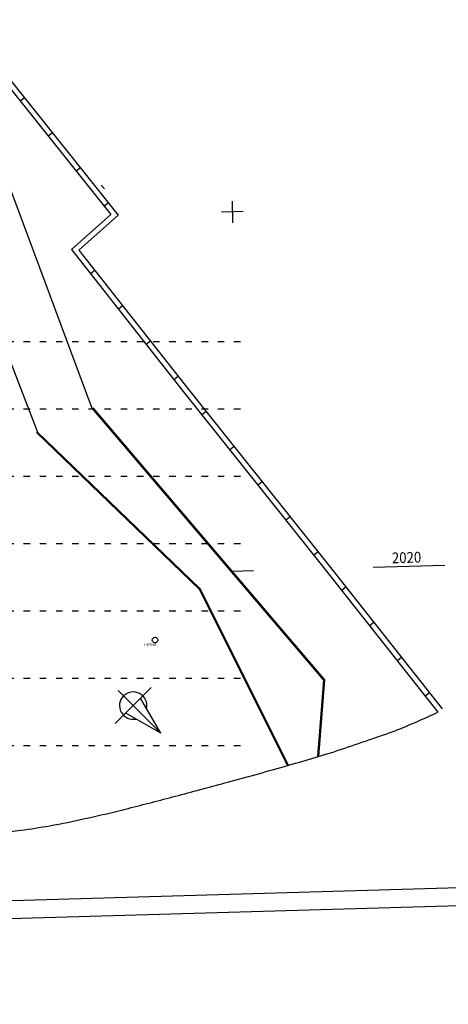
# Model space of a CAD drawing. Units: metres. Extents: x -626085 to -25194, y -132221 to 7651.
# Drawn here: x -31052 to -28667, y -20089 to -14604 of the extents above; entities that cross this region are included whole.
import ezdxf

# ---------------------------------------------------------------- set-up
doc = ezdxf.new("R2010")
doc.units = ezdxf.units.M
doc.header["$MEASUREMENT"] = 0
doc.linetypes.add('ACAD_ISO03W100', pattern=[30, 12, -18])
doc.linetypes.add('AUSGEZOGEN', pattern=[0])
doc.layers.add('Lageplan vermesser', color=3, linetype='Continuous')
doc.layers.add('Maße1', color=5, linetype='Continuous')
doc.styles.add('DIN', font='8DIN.SHX', dxfattribs={"bigfont": ' '})
doc.styles.add('TXT', font='TXT', dxfattribs={"bigfont": ' '})

msp = doc.modelspace()

# ---------------------------------------------------------------- linework, layer by layer
msp.add_circle((-30298.547, -18059.345), 15)
at = {"layer": 'Lageplan vermesser'}
for p, q in [((-31838.631, -14603.68), (-30952.875, -16900.995)), ((-31403.787, -14750.961), (-30650.076, -16768.374)), ((-31179.751, -14893.314), (-30544.235, -15689.101)), ((-31156.31, -14874.591), (-30502.993, -15692.669)), ((-31025.605, -15038.259), (-31049.217, -15056.767)), ((-30869.592, -15233.618), (-30893.204, -15252.126)), ((-30713.578, -15428.976), (-30737.19, -15447.484)), ((-30598.222, -15525.398), (-30579.204, -15546.326)), ((-30557.565, -15624.335), (-30581.177, -15642.843)), ((-30544.235, -15689.101), (-30764.115, -15883.635)), ((-30502.993, -15692.669), (-30723.023, -15887.335)), ((-30764.115, -15883.635), (-30133.971, -16684.17)), ((-30723.023, -15887.335), (-30110.45, -16665.549)), ((-30633.286, -16001.337), (-30656.898, -16019.844)), ((-30478.656, -16197.779), (-30502.267, -16216.287)), ((-30324.026, -16394.222), (-30347.637, -16412.729)), ((-30169.395, -16590.665), (-30193.006, -16609.172)), ((-30110.45, -16665.549), (-29357.809, -17610.806)), ((-30133.971, -16684.17), (-29381.315, -17629.447)), ((-30650.076, -16768.374), (-30650.076, -16768.374)), ((-30650.076, -16768.374), (-29361.468, -18283.7)), ((-30645.537, -16765.982), (-29356.325, -18282.029)), ((-30014.085, -16786.575), (-30037.697, -16805.083)), ((-30051.012, -17777.883), (-30957.334, -16903.641)), ((-30046.924, -17774.88), (-30952.875, -16900.995)), ((-29858.357, -16982.157), (-29881.969, -17000.665)), ((-29702.629, -17177.739), (-29726.241, -17196.247)), ((-29546.901, -17373.321), (-29570.513, -17391.829)), ((-29391.173, -17568.904), (-29414.785, -17587.411)), ((-29381.315, -17629.447), (-28724.134, -18461.53)), ((-29357.809, -17610.806), (-28700.592, -18442.936)), ((-29236.055, -17764.964), (-29259.666, -17783.471)), ((-29559.996, -18759.655), (-30051.012, -17777.883)), ((-29555.524, -18757.419), (-30046.924, -17774.88)), ((-29081.103, -17961.155), (-29104.714, -17979.662)), ((-28926.152, -18157.345), (-28949.763, -18175.853)), ((-29361.468, -18283.7), (-29394.071, -18708.579)), ((-29356.325, -18282.029), (-29389.086, -18708.961)), ((-28771.2, -18353.536), (-28794.811, -18372.043))]:
    msp.add_line(p, q, dxfattribs=at)
at = {"layer": 'Lageplan vermesser', "linetype": 'AUSGEZOGEN'}
for p, q in [((-29869.977, -15614.814), (-29866.54, -15734.765)), ((-29808.283, -15673.071), (-29928.234, -15676.508)), ((-29085.049, -17653.171), (-28685.213, -17641.715)), ((-29870.956, -17675.688), (-29751.005, -17672.251)), ((-27460.373, -19407.361), (-31158.855, -19513.326)), ((-25376.968, -19447.71), (-47749.182, -20088.696))]:
    msp.add_line(p, q, dxfattribs=at)
at = {"layer": 'Lageplan vermesser', "linetype": 'Continuous'}
for p, q in [((-30319.978, -18324.595), (-30520.332, -18524.986)), ((-30420.155, -18424.791), (-30504.177, -18340.784)), ((-30420.155, -18424.791), (-30266.248, -18578.669)), ((-30266.248, -18578.669), (-30378.461, -18383.089)), ((-30266.248, -18578.669), (-30461.848, -18466.492))]:
    msp.add_line(p, q, dxfattribs=at)
msp.add_arc((-30420.155, -18424.791), 76.173, 348.19356, 281.816957, dxfattribs=at)
at = {"layer": 'Lageplan vermesser'}
for centre, radius, start, end in [((-31270.06, -12963.5), 6058.883, 292.9611505, 294.8470319), ((-53779.49, 53342.164), 76069.308, 288.77315377, 289.01458956), ((-29446.331, -17268.048), 1383.937, 289.01459, 292.96115), ((-33998.373, -3243.546), 16136.901, 285.8980354, 286.7939002), ((-29663.013, -17608.477), 1132.016, 286.7939, 288.773154), ((-37795.727, 10088.905), 29999.59, 285.2409939, 285.8980354), ((-38764.727, 13645.361), 33685.691, 284.755552, 285.2409939), ((-37933.027, 10487.585), 30420.224, 284.244719, 284.755552), ((-32425.615, -11206.285), 8038.187, 282.4801485, 284.244719), ((-31809.676, -13989.166), 5187.958, 280.283658, 282.480149), ((-31976.283, -12104.546), 7076.157, 275.6465879, 277.5537569), ((-31500.13, -15695.257), 3454.013, 277.553757, 280.283658)]:
    msp.add_arc(centre, radius, start, end, dxfattribs=at)
at = {"layer": 'Maße1', "linetype": 'ACAD_ISO03W100', "ltscale": 3}
for p, q in [((-29823.569, -16398.586), (-36784.426, -16398.586)), ((-29823.569, -16398.586), (-36784.426, -16398.586)), ((-29823.569, -16773.586), (-36784.426, -16773.586)), ((-29823.569, -17148.586), (-36784.426, -17148.586)), ((-29823.569, -17523.586), (-36784.426, -17523.586)), ((-29823.569, -17898.586), (-36784.426, -17898.586)), ((-29823.569, -18273.586), (-36784.426, -18273.586)), ((-29823.569, -18648.586), (-36784.426, -18648.586))]:
    msp.add_line(p, q, dxfattribs=at)

# ---------------------------------------------------------------- texts
at = {"style": 'TXT', "flags": 1}
msp.add_attdef('PKTNR', (-30357.578, -18094.05), ' ', height=15, rotation=1.641131, dxfattribs=at)
at = {"layer": 'Lageplan vermesser', "style": 'DIN', "width": 0.9}
msp.add_text('2020', height=60, rotation=1.641131, dxfattribs=at).set_placement((-28979.702, -17632.145))

doc.saveas('drawing.dxf')
